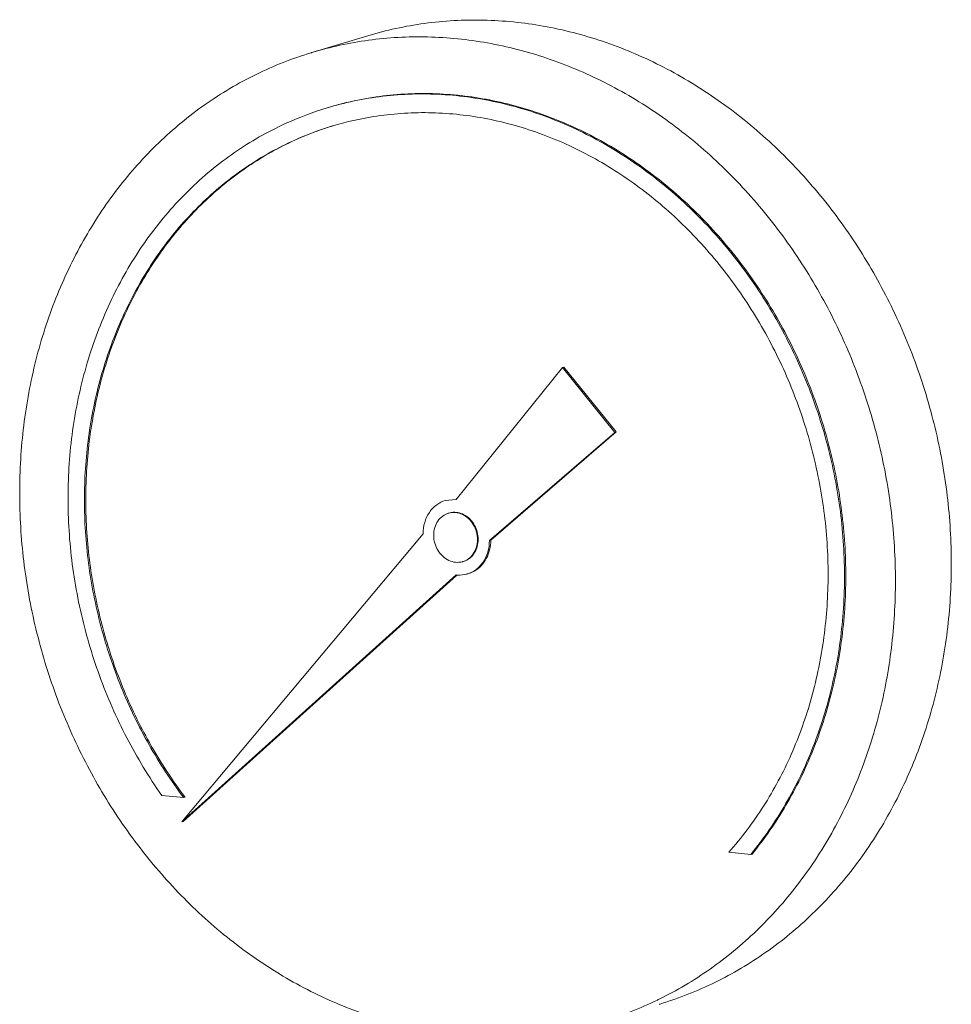
# Model space of a CAD drawing. Extents: x 1630.5 to 1681.2, y 1326.5 to 1396.8.
# Drawn here: x 1663.4 to 1667.3, y 1386.2 to 1390.5 of the extents above; entities that cross this region are included whole.
import ezdxf

# ---------------------------------------------------------------- set-up
doc = ezdxf.new("R2010")
doc.units = 0
doc.header["$MEASUREMENT"] = 0
doc.layers.add('Airlines', color=2, linetype='CONTINUOUS')

msp = doc.modelspace()

# ---------------------------------------------------------------- linework, layer by layer
at = {"layer": 'Airlines', "lineweight": 5}
for p, q in [((1664.8425, 1390.3837), (1664.6034, 1390.3118)), ((1665.6748, 1388.9643), (1665.2207, 1388.4004)), ((1665.6804, 1388.966), (1665.6748, 1388.9643)), ((1665.8986, 1388.6873), (1665.6748, 1388.9643)), ((1665.9042, 1388.689), (1665.6804, 1388.966)), ((1665.3627, 1388.2247), (1665.8986, 1388.6873)), ((1665.3683, 1388.2264), (1665.9042, 1388.689)), ((1665.9042, 1388.689), (1665.8986, 1388.6873)), ((1665.2207, 1388.4004), (1665.1736, 1388.3959)), ((1665.0788, 1388.2532), (1664.0465, 1387.0213)), ((1665.3683, 1388.2264), (1665.3627, 1388.2247)), ((1664.0465, 1387.0213), (1665.2207, 1388.0776)), ((1664.0521, 1387.023), (1665.2224, 1388.0757)), ((1663.9609, 1387.1349), (1664.0549, 1387.1255)), ((1664.0605, 1387.1272), (1664.0549, 1387.1255)), ((1664.0521, 1387.023), (1664.0465, 1387.0213)), ((1666.3866, 1386.8917), (1666.4806, 1386.8823)), ((1666.4862, 1386.884), (1666.4806, 1386.8823))]:
    msp.add_line(p, q, dxfattribs=at)
for points, start_tangent, end_tangent in [([(1667.3385, 1388.1248), (1667.321, 1388.4166), (1667.269, 1388.7064), (1667.1834, 1388.9889), (1667.0658, 1389.2588), (1666.9184, 1389.5111), (1666.7439, 1389.741), (1666.5456, 1389.9444), (1666.3272, 1390.1173), (1666.0927, 1390.2566), (1665.8465, 1390.3598), (1665.5932, 1390.4247), (1665.3376, 1390.4504), (1665.0843, 1390.4362), (1664.8425, 1390.3837)], (0, 1), (-0.957624, -0.28802)), ([(1667.0994, 1388.0529), (1667.082, 1388.3446), (1667.03, 1388.6345), (1666.9443, 1388.917), (1666.8267, 1389.1869), (1666.6793, 1389.4392), (1666.5048, 1389.6691), (1666.3065, 1389.8725), (1666.0881, 1390.0454), (1665.8536, 1390.1847), (1665.6074, 1390.2879), (1665.3542, 1390.3528), (1665.0985, 1390.3785), (1664.8453, 1390.3643), (1664.6034, 1390.3118)], (0, 1), (-0.957624, -0.28802)), ([(1664.6034, 1390.3118), (1664.5991, 1390.3105), (1664.3646, 1390.2182), (1664.1462, 1390.0891), (1663.9479, 1389.9255), (1663.7734, 1389.7305), (1663.626, 1389.5078), (1663.5084, 1389.2615), (1663.4228, 1388.9961), (1663.3708, 1388.7167), (1663.3533, 1388.4284)], (-0.957624, -0.28802), (0, -1)), ([(1666.4806, 1386.8823), (1666.6299, 1387.0985), (1666.7467, 1387.341), (1666.8284, 1387.6042), (1666.8729, 1387.882), (1666.8793, 1388.1681), (1666.8475, 1388.4558), (1666.7781, 1388.7385), (1666.6728, 1389.0097), (1666.5341, 1389.2631), (1666.365, 1389.4929), (1666.1695, 1389.6938), (1665.9522, 1389.8611), (1665.7179, 1389.991), (1665.4722, 1390.0804), (1665.2207, 1390.1274), (1664.9692, 1390.1309), (1664.7235, 1390.0907), (1664.6685, 1390.0753)], (0.632727, 0.774375), (-0.957618, -0.288042)), ([(1666.4862, 1386.884), (1666.6312, 1387.0927), (1666.7459, 1387.3263), (1666.8277, 1387.5796), (1666.8749, 1387.8473), (1666.8865, 1388.1234), (1666.8622, 1388.402), (1666.8026, 1388.6772), (1666.7089, 1388.9429), (1666.5832, 1389.1934), (1666.4282, 1389.4234), (1666.2472, 1389.6278), (1666.0442, 1389.8023), (1665.8235, 1389.943), (1665.5899, 1390.0469), (1665.3484, 1390.1118), (1665.1043, 1390.1363), (1664.8628, 1390.1198), (1664.674, 1390.077)], (0.632727, 0.774375), (-0.957629, -0.288004)), ([(1664.6685, 1390.0753), (1664.4893, 1390.0077), (1664.272, 1389.884), (1664.0765, 1389.7223), (1663.9074, 1389.5265), (1663.7686, 1389.3009), (1663.6634, 1389.0508), (1663.594, 1388.782), (1663.5622, 1388.5007), (1663.5686, 1388.2133), (1663.6131, 1387.9265), (1663.6947, 1387.6469), (1663.8116, 1387.381), (1663.9609, 1387.1349)], (-0.957618, -0.288042), (0.574593, -0.818439)), ([(1664.6974, 1389.9995), (1664.8668, 1390.0378), (1665.1019, 1390.0546), (1665.3396, 1390.0307), (1665.5747, 1389.9669), (1665.8019, 1389.8644), (1666.0161, 1389.7256), (1666.2125, 1389.5536), (1666.3867, 1389.3523), (1666.535, 1389.126), (1666.6538, 1388.88), (1666.7407, 1388.6196), (1666.7936, 1388.3508), (1666.8113, 1388.0794), (1666.7935, 1387.8116), (1666.7406, 1387.5533), (1666.6537, 1387.3104), (1666.5349, 1387.0882), (1666.3866, 1386.8917)], (0.95891, 0.283709), (-0.664334, -0.747436)), ([(1664.0549, 1387.1255), (1663.9066, 1387.3517), (1663.7877, 1387.5977), (1663.7009, 1387.8581), (1663.6479, 1388.1269), (1663.6302, 1388.3983), (1663.6479, 1388.6661), (1663.7008, 1388.9244), (1663.7877, 1389.1673), (1663.9065, 1389.3896), (1664.0547, 1389.5861), (1664.229, 1389.7525), (1664.4254, 1389.8851), (1664.6396, 1389.9809), (1664.6917, 1389.9977)], (-0.602232, 0.798321), (0.957629, 0.288003)), ([(1664.6917, 1389.9977), (1664.5564, 1389.9483), (1664.3551, 1389.8412), (1664.172, 1389.7006), (1664.0111, 1389.5294), (1663.8756, 1389.3312), (1663.7685, 1389.11), (1663.6919, 1388.8707), (1663.6475, 1388.6182), (1663.6362, 1388.3577), (1663.6583, 1388.0948), (1663.7132, 1387.8349), (1663.7999, 1387.5836), (1663.9164, 1387.346), (1664.0595, 1387.1285)], (-0.956319, -0.292324), (0.601567, -0.798822)), ([(1664.6917, 1389.9977), (1664.6974, 1389.9995)], (0.957629, 0.288003), (0.95891, 0.283709)), ([(1663.3533, 1388.4284), (1663.3708, 1388.1367), (1663.4228, 1387.8468), (1663.5084, 1387.5643), (1663.626, 1387.2944), (1663.7734, 1387.0421), (1663.9479, 1386.8122), (1664.1462, 1386.6088), (1664.3646, 1386.4359), (1664.5991, 1386.2966), (1664.8453, 1386.1935), (1665.0985, 1386.1285), (1665.3542, 1386.1029), (1665.6074, 1386.117), (1665.8493, 1386.1695)], (0, -1), (0.957624, 0.28802)), ([(1665.1736, 1388.3959), (1665.1373, 1388.3779), (1665.1059, 1388.3453), (1665.0858, 1388.3024), (1665.0788, 1388.2532)], (-0.957673, -0.287858), (0, -1)), ([(1665.222, 1388.4024), (1665.2207, 1388.4025)], (-0.997927, 0.06435), (-0.998526, 0.054278)), ([(1665.1868, 1388.3416), (1665.1629, 1388.3297), (1665.1422, 1388.3082), (1665.1289, 1388.2799), (1665.1244, 1388.2475)], (-0.957577, -0.288179), (0, -1)), ([(1665.3115, 1388.2287), (1665.3069, 1388.2621), (1665.2936, 1388.2931), (1665.2729, 1388.3187), (1665.2468, 1388.3364), (1665.2179, 1388.3445), (1665.189, 1388.3422), (1665.1868, 1388.3416)], (0, 1), (-0.957577, -0.288179)), ([(1665.3143, 1388.2296), (1665.3105, 1388.2599), (1665.2995, 1388.2886), (1665.282, 1388.3132), (1665.2596, 1388.3319), (1665.2341, 1388.3429), (1665.2074, 1388.3456), (1665.1896, 1388.3424)], (0, 1), (-0.95768, -0.287837)), ([(1665.1244, 1388.2475), (1665.1289, 1388.2142), (1665.1422, 1388.1832), (1665.1629, 1388.1576), (1665.189, 1388.1398), (1665.2179, 1388.1317), (1665.2468, 1388.134), (1665.249, 1388.1346)], (0, -1), (0.957577, 0.288179)), ([(1665.249, 1388.1346), (1665.2729, 1388.1465), (1665.2936, 1388.168), (1665.3069, 1388.1963), (1665.3115, 1388.2287)], (0.957577, 0.288179), (0, 1)), ([(1665.2519, 1388.1355), (1665.2596, 1388.1383), (1665.282, 1388.1524), (1665.2995, 1388.1735), (1665.3105, 1388.2), (1665.3143, 1388.2296)], (0.95768, 0.287837), (0, 1)), ([(1665.2679, 1388.082), (1665.3042, 1388.1), (1665.3356, 1388.1326), (1665.3557, 1388.1756), (1665.3627, 1388.2247)], (0.957673, 0.287858), (0, 1)), ([(1665.2735, 1388.0837), (1665.2973, 1388.0938), (1665.3267, 1388.1165), (1665.3493, 1388.1476), (1665.3635, 1388.1851), (1665.3683, 1388.2264)], (0.95761, 0.288067), (0, 1)), ([(1666.0884, 1386.2414), (1666.0927, 1386.2427), (1666.3272, 1386.335), (1666.5456, 1386.4642), (1666.7439, 1386.6277), (1666.9184, 1386.8227), (1667.0658, 1387.0454), (1667.1834, 1387.2917), (1667.269, 1387.5571), (1667.321, 1387.8365), (1667.3385, 1388.1248)], (0.957624, 0.28802), (0, 1)), ([(1665.2207, 1388.0776), (1665.2264, 1388.0771)], (0.995012, -0.099756), (0.998556, -0.053715)), ([(1665.2264, 1388.0771), (1665.2646, 1388.0811), (1665.2679, 1388.082)], (0.998556, -0.053715), (0.957673, 0.287858)), ([(1666.0812, 1386.2598), (1666.0881, 1386.2631), (1666.3065, 1386.3923), (1666.5048, 1386.5558), (1666.6793, 1386.7508), (1666.8267, 1386.9735), (1666.9443, 1387.2198), (1667.03, 1387.4852), (1667.082, 1387.7646), (1667.0994, 1388.0529)], (0.900463, 0.434932), (0, 1)), ([(1664.0595, 1387.1285), (1664.0605, 1387.1272)], (0.601567, -0.798822), (0.602232, -0.798321)), ([(1665.8493, 1386.1695), (1665.8536, 1386.1708), (1666.0812, 1386.2598)], (0.957624, 0.28802), (0.900463, 0.434932))]:
    msp.add_spline(points, degree=3, dxfattribs=dict(at, start_tangent=start_tangent, end_tangent=end_tangent))

doc.saveas('drawing.dxf')
